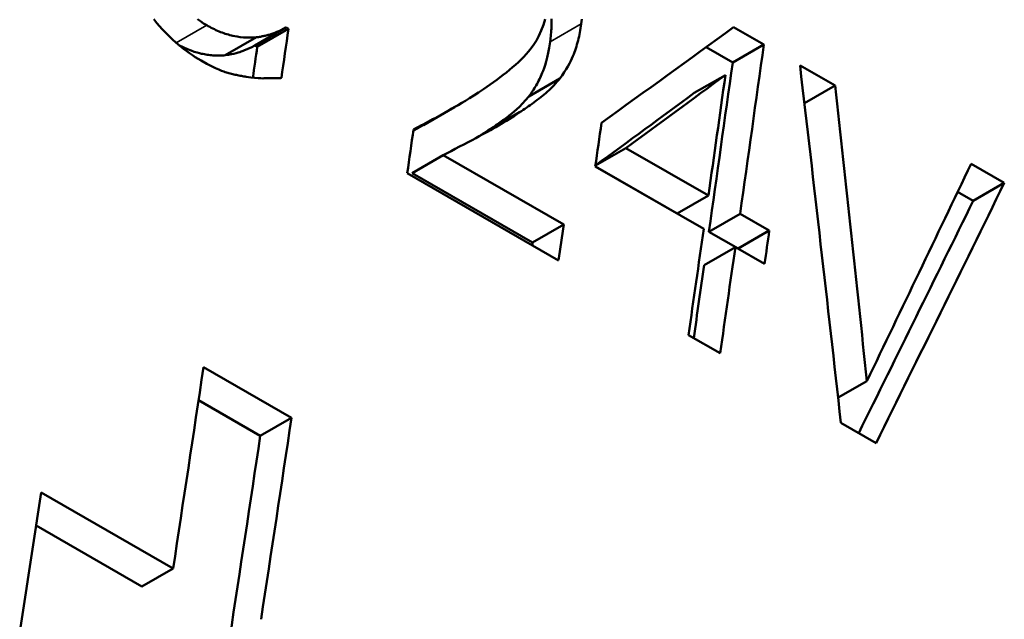
# Model space of a CAD drawing. Units: millimetres. Extents: x 155 to 710, y 25 to 566.
# Drawn here: x 502 to 506, y 475 to 478 of the extents above; entities that cross this region are included whole.
import ezdxf

# ---------------------------------------------------------------- set-up
doc = ezdxf.new("R2010")
doc.units = ezdxf.units.MM
doc.layers.add('Visible (ISO)', color=7, linetype='Continuous', lineweight=50)
doc.layers.add('Visible Narrow (ISO)', color=7, linetype='Continuous', lineweight=35)

msp = doc.modelspace()

# ---------------------------------------------------------------- linework, layer by layer
at = {"layer": 'Visible (ISO)'}
for p, q in [((504.8391, 477.9493), (504.9784, 477.8691)), ((502.7757, 477.9473), (502.632, 477.8645)), ((502.7871, 477.9412), (502.6435, 477.8584)), ((502.7761, 477.9475), (502.7871, 477.9412)), ((502.6397, 477.9023), (502.496, 477.8196)), ((502.6325, 477.8648), (502.6435, 477.8584)), ((504.9784, 477.8691), (504.8349, 477.7864)), ((504.7121, 477.8571), (504.8349, 477.7864)), ((505.1453, 477.773), (505.3067, 477.6801)), ((504.8014, 477.7283), (504.6578, 477.6456)), ((504.0381, 477.7128), (503.8945, 477.6301)), ((505.3067, 477.6801), (505.1656, 477.5988)), ((503.5531, 477.5803), (503.4094, 477.4975)), ((503.8523, 477.5564), (503.7087, 477.4737)), ((503.5007, 477.359), (503.357, 477.2762)), ((503.5007, 477.359), (504.0563, 477.039)), ((504.3427, 477.3915), (504.2023, 477.3106)), ((504.3427, 477.3915), (504.7231, 477.1723)), ((505.9338, 477.319), (506.0869, 477.2308)), ((504.0326, 476.8738), (503.3349, 477.2755)), ((503.357, 477.2762), (503.9126, 476.9563)), ((504.7014, 477.0188), (504.2017, 477.3066)), ((504.2018, 477.3071), (504.5795, 477.0896)), ((506.0869, 477.2308), (505.9433, 477.1481)), ((505.8718, 477.1893), (505.9433, 477.1481)), ((504.7231, 477.1723), (504.5795, 477.0896)), ((504.8689, 477.0884), (504.7253, 477.0057)), ((504.8689, 477.0884), (505.0037, 477.0108)), ((504.0563, 477.039), (503.9126, 476.9563)), ((504.7253, 477.0057), (504.86, 476.9281)), ((505.0037, 477.0108), (504.86, 476.9281)), ((504.8471, 476.9349), (504.7035, 476.8521)), ((504.9819, 476.8573), (504.8471, 476.9349)), ((504.777, 476.4451), (504.6313, 476.529)), ((502.3955, 476.381), (502.8011, 476.1471)), ((505.4535, 476.317), (505.3206, 476.2405)), ((502.3727, 476.2283), (502.6572, 476.0643)), ((502.8011, 476.1471), (502.6572, 476.0643)), ((505.4958, 476.0311), (505.3336, 476.1246)), ((501.647, 475.8028), (502.2554, 475.452)), ((501.6238, 475.6502), (502.1114, 475.3691)), ((502.2554, 475.452), (502.1114, 475.3691))]:
    msp.add_line(p, q, dxfattribs=at)
at = {"layer": 'Visible (ISO)', "flags": 128}
for points in [[(502.385, 477.795), (502.3714, 477.803), (502.3579, 477.8114), (502.3445, 477.8201), (502.3312, 477.8292), (502.3181, 477.8386), (502.305, 477.8484), (502.292, 477.8585), (502.2792, 477.8691), (502.2665, 477.88), (502.2539, 477.8913), (502.2415, 477.9029), (502.2292, 477.915), (502.217, 477.9275), (502.205, 477.9404), (502.1931, 477.9536), (502.1808, 477.968), (502.1664, 477.9858)], [(502.3673, 477.9866), (502.3815, 477.9764), (502.3959, 477.9668), (502.4105, 477.958)], [(502.4105, 477.958), (502.4175, 477.954), (502.4246, 477.9502), (502.4317, 477.9464), (502.4388, 477.9428), (502.4459, 477.9393), (502.453, 477.936), (502.4601, 477.9328), (502.4672, 477.9297), (502.4744, 477.9268), (502.4815, 477.924), (502.4886, 477.9214), (502.4958, 477.919), (502.5029, 477.9167), (502.5101, 477.9146), (502.5172, 477.9127), (502.5243, 477.9109), (502.5315, 477.9093), (502.5394, 477.9078), (502.5504, 477.9058), (502.5644, 477.9037), (502.5807, 477.9019), (502.5991, 477.9009), (502.6189, 477.9009), (502.6397, 477.9023)], [(503.686, 477.6634), (503.7014, 477.6739), (503.7168, 477.6846), (503.7321, 477.6955), (503.7474, 477.7066), (503.7625, 477.7179), (503.7775, 477.7293), (503.7922, 477.7408), (503.8065, 477.7525), (503.8205, 477.7643), (503.8341, 477.7762), (503.8472, 477.7881), (503.8597, 477.8), (503.8716, 477.812), (503.8828, 477.8241), (503.8943, 477.8372), (503.9062, 477.8522), (503.9183, 477.8691), (503.9302, 477.8883), (503.9418, 477.9099), (503.9527, 477.9339), (503.9621, 477.9592), (503.9701, 477.9857)], [(503.9994, 477.9869), (503.9996, 477.9778), (503.9996, 477.9688), (503.9995, 477.9598), (503.9993, 477.9509), (503.999, 477.942), (503.9985, 477.9332), (503.9979, 477.9244), (503.9972, 477.9157), (503.9964, 477.907), (503.9954, 477.8984), (503.9944, 477.8898), (503.9933, 477.8813)], [(504.1369, 477.964), (504.1354, 477.9541), (504.1339, 477.9443), (504.1322, 477.9345), (504.1304, 477.9248), (504.1285, 477.9152), (504.1265, 477.9057), (504.1243, 477.8963), (504.122, 477.887), (504.1196, 477.8777), (504.1171, 477.8686), (504.1144, 477.8596), (504.1115, 477.8507), (504.1086, 477.8419), (504.1054, 477.8333), (504.1022, 477.8248), (504.0984, 477.8155), (504.0939, 477.8051), (504.0886, 477.7936), (504.0825, 477.7813), (504.0755, 477.7683), (504.0676, 477.7548), (504.0588, 477.7409), (504.049, 477.7269), (504.0381, 477.7128)], [(504.1396, 477.9864), (504.1369, 477.964)], [(502.6397, 477.9023), (502.6442, 477.903), (502.6487, 477.9037), (502.6532, 477.9044), (502.6578, 477.9052), (502.6623, 477.906), (502.6668, 477.9069), (502.6712, 477.9078), (502.6757, 477.9088), (502.6802, 477.9098), (502.6846, 477.9109), (502.6891, 477.912), (502.6935, 477.9132), (502.6978, 477.9145), (502.7022, 477.9158), (502.7065, 477.9172), (502.7108, 477.9186), (502.7151, 477.9201), (502.7193, 477.9217), (502.7248, 477.9238), (502.7329, 477.927), (502.7428, 477.9312), (502.7538, 477.9361), (502.7652, 477.9416), (502.7761, 477.9475)], [(502.2818, 477.8669), (502.3025, 477.8564), (502.3213, 477.8478), (502.3383, 477.841), (502.3533, 477.8357), (502.3664, 477.8318), (502.3773, 477.8289), (502.3862, 477.8269), (502.3931, 477.8255), (502.3996, 477.8243), (502.4062, 477.8232), (502.4127, 477.8221), (502.4192, 477.8212), (502.4257, 477.8204), (502.4322, 477.8197), (502.4387, 477.8191), (502.4452, 477.8186), (502.4516, 477.8183), (502.4581, 477.8181), (502.4645, 477.818), (502.4708, 477.818), (502.4772, 477.8182), (502.4835, 477.8185), (502.4898, 477.819), (502.496, 477.8196)], [(502.496, 477.8196), (502.5108, 477.8219), (502.5241, 477.8243), (502.536, 477.8269), (502.5465, 477.8296), (502.5555, 477.8321), (502.5632, 477.8345), (502.5695, 477.8367), (502.5744, 477.8385), (502.5781, 477.8399), (502.5816, 477.8413), (502.5852, 477.8427), (502.5889, 477.8442), (502.5926, 477.8457), (502.5963, 477.8472), (502.6001, 477.8488), (502.6038, 477.8505), (502.6076, 477.8522), (502.6113, 477.8539), (502.615, 477.8556), (502.6187, 477.8574), (502.6222, 477.8592), (502.6257, 477.8611), (502.6291, 477.8629), (502.6325, 477.8648)], [(503.9933, 477.8813), (503.9891, 477.8546), (503.9845, 477.8306), (503.9797, 477.8093), (503.9748, 477.7905), (503.9699, 477.7741), (503.9653, 477.7601), (503.961, 477.7484), (503.9573, 477.7389), (503.954, 477.7311), (503.9507, 477.7236), (503.9474, 477.7161), (503.9439, 477.7088), (503.9403, 477.7016), (503.9367, 477.6945), (503.9329, 477.6875), (503.929, 477.6807), (503.9251, 477.6739), (503.921, 477.6673), (503.9169, 477.6608), (503.9126, 477.6544), (503.9082, 477.6482), (503.9037, 477.642), (503.8992, 477.636), (503.8945, 477.6301)], [(502.5927, 477.7204), (502.5871, 477.7213), (502.5815, 477.7222), (502.5759, 477.7231), (502.5702, 477.7241), (502.5645, 477.7251), (502.5588, 477.7262), (502.5531, 477.7274), (502.5474, 477.7286), (502.5417, 477.7299), (502.536, 477.7312), (502.5303, 477.7326), (502.5245, 477.734), (502.5188, 477.7355), (502.5131, 477.7371), (502.5074, 477.7387), (502.5018, 477.7404), (502.4961, 477.7422), (502.4889, 477.7446), (502.4791, 477.7482), (502.4667, 477.7532), (502.4512, 477.7601), (502.4326, 477.7692), (502.4106, 477.7807), (502.385, 477.795)], [(502.7547, 477.7148), (502.7504, 477.7147), (502.746, 477.7147), (502.7417, 477.7146), (502.7373, 477.7146), (502.7329, 477.7145), (502.7286, 477.7145), (502.7242, 477.7144), (502.7198, 477.7143), (502.7154, 477.7142), (502.7111, 477.7141), (502.7067, 477.714), (502.7023, 477.7139), (502.698, 477.7138), (502.6936, 477.7137), (502.6893, 477.7136), (502.6849, 477.7134), (502.6806, 477.7133), (502.676, 477.7132), (502.6691, 477.713), (502.6596, 477.7132), (502.6473, 477.7138), (502.6321, 477.715), (502.614, 477.7172), (502.5927, 477.7204)], [(504.0381, 477.7128), (504.0315, 477.7045), (504.0247, 477.6964), (504.0178, 477.6886), (504.0108, 477.6808), (504.0036, 477.6733), (503.9963, 477.666), (503.9889, 477.6589), (503.9814, 477.6519), (503.9737, 477.6451), (503.966, 477.6385), (503.9582, 477.6321), (503.9503, 477.6258), (503.9424, 477.6196), (503.9344, 477.6135), (503.9264, 477.6075), (503.9183, 477.6015), (503.9102, 477.5956), (503.902, 477.5898), (503.8938, 477.5841), (503.8856, 477.5784), (503.8773, 477.5728), (503.869, 477.5673), (503.8607, 477.5618), (503.8523, 477.5564)], [(503.3639, 477.4778), (503.3749, 477.4835), (503.3859, 477.4893), (503.3969, 477.495), (503.4079, 477.5008), (503.4189, 477.5067), (503.4299, 477.5125), (503.4409, 477.5184), (503.4519, 477.5243), (503.4629, 477.5302), (503.4738, 477.5362), (503.4847, 477.5421), (503.4957, 477.5481), (503.5066, 477.5541), (503.5174, 477.5602), (503.5286, 477.5664), (503.541, 477.5734), (503.5547, 477.5812), (503.5696, 477.5899), (503.5858, 477.5995), (503.6033, 477.6101), (503.6221, 477.6217), (503.6421, 477.6345), (503.6635, 477.6484), (503.686, 477.6634)], [(503.8945, 477.6301), (503.8799, 477.6123), (503.8656, 477.5965), (503.8519, 477.5825), (503.8393, 477.5706), (503.8281, 477.5606), (503.8185, 477.5526), (503.811, 477.5465), (503.8051, 477.5419), (503.7992, 477.5373), (503.7933, 477.5328), (503.7874, 477.5284), (503.7815, 477.5239), (503.7755, 477.5195), (503.7695, 477.5152), (503.7635, 477.5109), (503.7575, 477.5066), (503.7515, 477.5023), (503.7454, 477.4981), (503.7393, 477.494), (503.7333, 477.4898), (503.7271, 477.4857), (503.721, 477.4817), (503.7149, 477.4777), (503.7087, 477.4737)], [(503.8523, 477.5564), (503.8404, 477.5485), (503.8284, 477.5407), (503.8163, 477.533), (503.8041, 477.5253), (503.7919, 477.5178), (503.7797, 477.5103), (503.7674, 477.5029), (503.755, 477.4956), (503.7427, 477.4883), (503.7303, 477.4812), (503.7178, 477.4741), (503.7054, 477.4672), (503.6929, 477.4603), (503.6804, 477.4535), (503.6669, 477.4461), (503.6512, 477.4378), (503.6339, 477.4285), (503.6154, 477.4187), (503.596, 477.4085), (503.5762, 477.3981), (503.5563, 477.3877), (503.5369, 477.3776), (503.5182, 477.3679), (503.5007, 477.359)], [(503.363, 477.4715), (503.3654, 477.4728), (503.3676, 477.474), (503.3699, 477.4753), (503.3721, 477.4765), (503.3742, 477.4777), (503.3763, 477.4789), (503.3784, 477.48), (503.3804, 477.4811), (503.3823, 477.4822), (503.3842, 477.4833), (503.3861, 477.4843), (503.3879, 477.4853), (503.3897, 477.4863), (503.3915, 477.4873), (503.3933, 477.4883), (503.3951, 477.4893), (503.3969, 477.4904), (503.3986, 477.4914), (503.4004, 477.4924), (503.4022, 477.4934), (503.404, 477.4944), (503.4058, 477.4955), (503.4076, 477.4965), (503.4094, 477.4975)], [(503.7087, 477.4737), (503.7068, 477.4724), (503.7048, 477.4711), (503.7029, 477.4699), (503.701, 477.4686), (503.699, 477.4673), (503.6971, 477.466), (503.6952, 477.4648), (503.6932, 477.4635), (503.6913, 477.4622), (503.6893, 477.461), (503.6874, 477.4597), (503.6854, 477.4585), (503.6835, 477.4572), (503.6815, 477.456), (503.6796, 477.4547), (503.6777, 477.4535), (503.6757, 477.4522), (503.6737, 477.451), (503.6718, 477.4497), (503.6698, 477.4485), (503.6679, 477.4473), (503.6659, 477.446), (503.664, 477.4448), (503.662, 477.4436)]]:
    msp.add_lwpolyline(points, dxfattribs=at)
at = {"layer": 'Visible (ISO)'}
for centre, major_axis, ratio, start_param, end_param in [((362.5387, 400.5865), (-225.2231, -147.98), 0.062482, 2.209501, 2.212979), ((335.2407, 416.3063), (-120.142, -208.63), 0.578093, 2.175195, 2.176268), ((335.2407, 416.3063), (-120.0422, -208.4566), 0.578093, 2.175443, 2.176118), ((337.277, 415.1337), (-120.142, -208.63), 0.578093, 2.177783, 2.181486), ((337.277, 415.1337), (-120.0422, -208.4566), 0.578093, 2.177635, 2.181341), ((327.3643, 420.842), (-25.8033, -249.8849), 0.713092, 1.866763, 1.873514), ((362.4834, 400.6183), (224.4286, 148.4245), 0.065871, 5.352329, 5.354965), ((337.1312, 415.2176), (120.142, 208.63), 0.578093, 5.319376, 5.322012), ((327.8403, 420.5679), (29.7439, 248.6927), 0.711641, 5.022558, 5.028165), ((362.4834, 400.6183), (224.2421, 148.3012), 0.065871, 5.3522, 5.354819), ((336.6316, 415.5054), (120.142, 208.63), 0.578093, 5.318648, 5.3196), ((335.8348, 415.9642), (120.142, 208.63), 0.578093, 5.316328, 5.317286), ((347.9973, 408.9603), (-166.5098, -180.9712), 0.369898, 2.258918, 2.264525), ((348.4651, 408.6909), (167.7349, 180.2516), 0.363067, 5.39998, 5.40673), ((348.4651, 408.6909), (167.5955, 180.1018), 0.363067, 5.400554, 5.406585), ((336.5326, 415.5624), (-120.142, -208.63), 0.578093, 2.174736, 2.175518), ((337.1312, 415.2176), (120.142, 208.63), 0.578093, 5.316328, 5.318648), ((337.4118, 415.0561), (-120.142, -208.63), 0.578093, 2.177056, 2.177783), ((336.5325, 415.5624), (-120.0422, -208.4567), 0.578093, 2.175309, 2.175368), ((337.277, 415.1337), (-120.142, -208.63), 0.578093, 2.174736, 2.177056), ((337.4066, 415.0542), (-120.0459, -208.4631), 0.578093, 2.177632, 2.177635), ((337.277, 415.1337), (-120.0422, -208.4566), 0.578093, 2.175309, 2.176907), ((335.1051, 416.3844), (-120.2338, -208.5771), 0.577801, 2.164336, 2.168725), ((335.5107, 416.1508), (120.2338, 208.5771), 0.577801, 5.305927, 5.310317), ((335.5107, 416.1508), (120.1339, 208.4038), 0.577801, 5.305767, 5.310161), ((334.4966, 416.7348), (-120.2338, -208.5771), 0.577801, 2.161304, 2.164338)]:
    msp.add_ellipse(centre, major_axis=major_axis, ratio=ratio, start_param=start_param, end_param=end_param, dxfattribs=at)
at = {"layer": 'Visible Narrow (ISO)'}
for p, q in [((502.4105, 477.958), (502.2698, 477.8771)), ((504.1369, 477.964), (503.9933, 477.8813))]:
    msp.add_line(p, q, dxfattribs=at)

doc.saveas('drawing.dxf')
